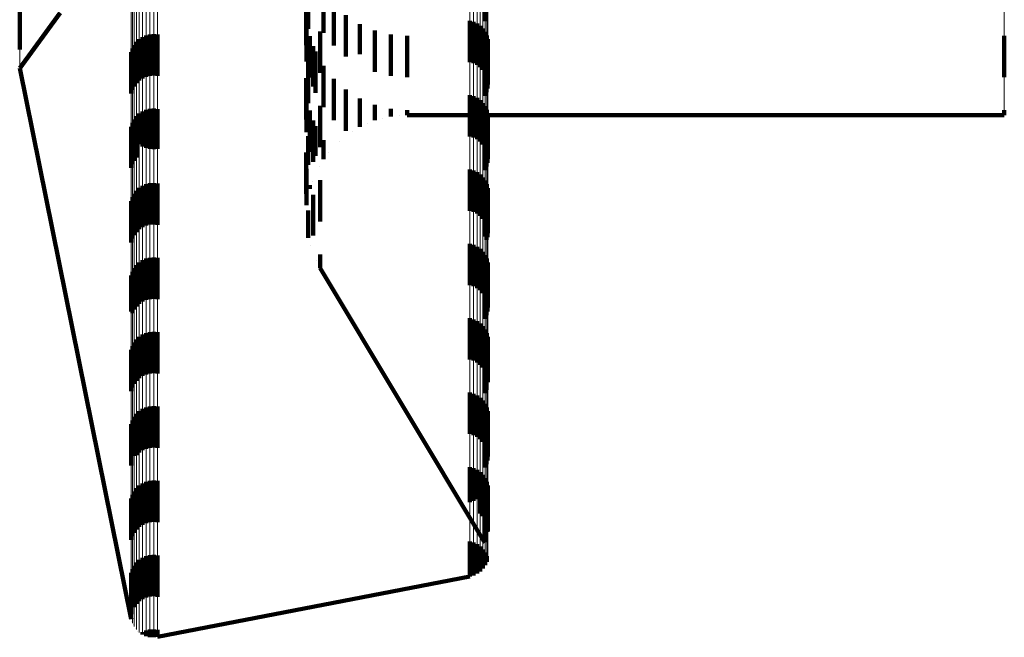
# Model space of a CAD drawing. Units: metres. Extents: x 0 to 2.6, y -0.53 to 0.53.
# Drawn here: x 0.03 to 0.05, y -0.45 to -0.43 of the extents above; entities that cross this region are included whole.
import ezdxf

# ---------------------------------------------------------------- set-up
doc = ezdxf.new("R2010")
doc.units = ezdxf.units.M
doc.linetypes.add('AUSGEZOGEN', pattern=[0])
doc.linetypes.add('VERDECKT2_S2', pattern=[0.0018, 0.001, -0.0008])
doc.layers.add('Fertigelement', color=7, linetype='AUSGEZOGEN', lineweight=50)
doc.layers.add('Standard', color=7, linetype='AUSGEZOGEN', lineweight=13)

msp = doc.modelspace()

# ---------------------------------------------------------------- linework, layer by layer
at = {"layer": 'Fertigelement', "color": 253, "linetype": 'VERDECKT2_S2', "lineweight": 140, "transparency": 33554687}
for p, q in [((0.039317, -0.43059), (0.039317, -0.43159)), ((0.03505, -0.430772), (0.03505, -0.431772)), ((0.035417, -0.430907), (0.035417, -0.43187)), ((0.028073, -0.431274), (0.028073, -0.432274)), ((0.034997, -0.431165), (0.034997, -0.432165)), ((0.035667, -0.431179), (0.035667, -0.432179)), ((0.028073, -0.432726), (0.02905, -0.431384)), ((0.035009, -0.431562), (0.035009, -0.432005)), ((0.035962, -0.431444), (0.035962, -0.432444)), ((0.038954, -0.431576), (0.038954, -0.432576)), ((0.039045, -0.431603), (0.039045, -0.432603)), ((0.035341, -0.431836), (0.035341, -0.432836)), ((0.036297, -0.431657), (0.036297, -0.432387)), ((0.036661, -0.431814), (0.036661, -0.43223)), ((0.03913, -0.431644), (0.03913, -0.432644)), ((0.039207, -0.4317), (0.039207, -0.4327)), ((0.039273, -0.431768), (0.039273, -0.432768)), ((0.039326, -0.431846), (0.039326, -0.432846)), ((0.030895, -0.432089), (0.030895, -0.433089)), ((0.030964, -0.432023), (0.030964, -0.433023)), ((0.031042, -0.431971), (0.031042, -0.432971)), ((0.031128, -0.431933), (0.031128, -0.432933)), ((0.03122, -0.43191), (0.03122, -0.43291)), ((0.031314, -0.431904), (0.031314, -0.432904)), ((0.031408, -0.431913), (0.031408, -0.432913)), ((0.035009, -0.432005), (0.035009, -0.432562)), ((0.035084, -0.431952), (0.035084, -0.432952)), ((0.037047, -0.43191), (0.037047, -0.432135)), ((0.037443, -0.431942), (0.037443, -0.432103)), ((0.039365, -0.431933), (0.039365, -0.432902)), ((0.039388, -0.432025), (0.039388, -0.432813)), ((0.051879, -0.431942), (0.051879, -0.432103)), ((0.030798, -0.432249), (0.030798, -0.433249)), ((0.03084, -0.432165), (0.03084, -0.433165)), ((0.035166, -0.432192), (0.035166, -0.433164)), ((0.035222, -0.432324), (0.035222, -0.433324)), ((0.036661, -0.43223), (0.036661, -0.432814)), ((0.037047, -0.432135), (0.037047, -0.43291)), ((0.037443, -0.432103), (0.037443, -0.432942)), ((0.039359, -0.432305), (0.039359, -0.43254)), ((0.039385, -0.432214), (0.039385, -0.432629)), ((0.039394, -0.432119), (0.039394, -0.432721)), ((0.051879, -0.432103), (0.051879, -0.432942)), ((0.030771, -0.43234), (0.030771, -0.43334)), ((0.036297, -0.432387), (0.036297, -0.432387)), ((0.039317, -0.43239), (0.039317, -0.432457)), ((0.039317, -0.432457), (0.039317, -0.43339)), ((0.039359, -0.43254), (0.039359, -0.433305)), ((0.028073, -0.432726), (0.030771, -0.44606)), ((0.03505, -0.432572), (0.03505, -0.432788)), ((0.03505, -0.432788), (0.03505, -0.433572)), ((0.035417, -0.43267), (0.035417, -0.433171)), ((0.039385, -0.432629), (0.039385, -0.433214)), ((0.039394, -0.432721), (0.039394, -0.433119)), ((0.034997, -0.432965), (0.034997, -0.433965)), ((0.035667, -0.432979), (0.035667, -0.433979)), ((0.039365, -0.432902), (0.039365, -0.432902)), ((0.039388, -0.432813), (0.039388, -0.432813)), ((0.035166, -0.433164), (0.035166, -0.433164)), ((0.035417, -0.433171), (0.035417, -0.43367)), ((0.035962, -0.433244), (0.035962, -0.433924)), ((0.035009, -0.433362), (0.035009, -0.434274)), ((0.036297, -0.433457), (0.036297, -0.433711)), ((0.038954, -0.433376), (0.038954, -0.434376)), ((0.039045, -0.433403), (0.039045, -0.434403)), ((0.03913, -0.433444), (0.03913, -0.434444)), ((0.039207, -0.4335), (0.039207, -0.4345)), ((0.031128, -0.433733), (0.031128, -0.434655)), ((0.03122, -0.43371), (0.03122, -0.434677)), ((0.031314, -0.433704), (0.031314, -0.434683)), ((0.031408, -0.433713), (0.031408, -0.434674)), ((0.035084, -0.433752), (0.035084, -0.433886)), ((0.035341, -0.433636), (0.035341, -0.434636)), ((0.036297, -0.433711), (0.036297, -0.434143)), ((0.036661, -0.433614), (0.036661, -0.433986)), ((0.037047, -0.43371), (0.037047, -0.43389)), ((0.037443, -0.433742), (0.037443, -0.433858)), ((0.039273, -0.433568), (0.039273, -0.434568)), ((0.039326, -0.433646), (0.039326, -0.434646)), ((0.039365, -0.433733), (0.039365, -0.434733)), ((0.051879, -0.433742), (0.051879, -0.433858)), ((0.03084, -0.433965), (0.03084, -0.434429)), ((0.030895, -0.433889), (0.030895, -0.434503)), ((0.030964, -0.433823), (0.030964, -0.434567)), ((0.031042, -0.433771), (0.031042, -0.434618)), ((0.035084, -0.433886), (0.035084, -0.434752)), ((0.035166, -0.433992), (0.035166, -0.434992)), ((0.035962, -0.433924), (0.035962, -0.434244)), ((0.036854, -0.433938), (0.036854, -0.433938)), ((0.037245, -0.433874), (0.037245, -0.433874)), ((0.037443, -0.433858), (0.039394, -0.433858)), ((0.039388, -0.433825), (0.039388, -0.434825)), ((0.039394, -0.433858), (0.051879, -0.433858)), ((0.039394, -0.433919), (0.039394, -0.434919)), ((0.030771, -0.43414), (0.030771, -0.434259)), ((0.030798, -0.434049), (0.030798, -0.434347)), ((0.035222, -0.434124), (0.035222, -0.434843)), ((0.036479, -0.434064), (0.036479, -0.434064)), ((0.039317, -0.43419), (0.039317, -0.43519)), ((0.039359, -0.434105), (0.039359, -0.435105)), ((0.039385, -0.434014), (0.039385, -0.435014)), ((0.030771, -0.434259), (0.030771, -0.43514)), ((0.030798, -0.434347), (0.030798, -0.435049)), ((0.03084, -0.434429), (0.03084, -0.434965)), ((0.035009, -0.434274), (0.035009, -0.434274)), ((0.03505, -0.434372), (0.03505, -0.435061)), ((0.035417, -0.43447), (0.035417, -0.434498)), ((0.03613, -0.434249), (0.03613, -0.434249)), ((0.030895, -0.434503), (0.030895, -0.434889)), ((0.030964, -0.434567), (0.030964, -0.434567)), ((0.031042, -0.434618), (0.031042, -0.434618)), ((0.031128, -0.434655), (0.031128, -0.434655)), ((0.03122, -0.434677), (0.03122, -0.434677)), ((0.031314, -0.434683), (0.031314, -0.434683)), ((0.031408, -0.434674), (0.031408, -0.434674)), ((0.035417, -0.434498), (0.035417, -0.43493)), ((0.035814, -0.434489), (0.035814, -0.434489)), ((0.034997, -0.434765), (0.034997, -0.435765)), ((0.035222, -0.434843), (0.035222, -0.434843)), ((0.035542, -0.434776), (0.035542, -0.434776)), ((0.035009, -0.435162), (0.035009, -0.435604)), ((0.03505, -0.435061), (0.03505, -0.435061)), ((0.035319, -0.435103), (0.035319, -0.435103)), ((0.038954, -0.435176), (0.038954, -0.436176)), ((0.039045, -0.435203), (0.039045, -0.436203)), ((0.03913, -0.435244), (0.03913, -0.436244)), ((0.039207, -0.4353), (0.039207, -0.4363)), ((0.039273, -0.435368), (0.039273, -0.436368)), ((0.030964, -0.435623), (0.030964, -0.436623)), ((0.031042, -0.435571), (0.031042, -0.436571)), ((0.031128, -0.435533), (0.031128, -0.436533)), ((0.03122, -0.43551), (0.03122, -0.43651)), ((0.031314, -0.435504), (0.031314, -0.436504)), ((0.031408, -0.435513), (0.031408, -0.436513)), ((0.035009, -0.435604), (0.035009, -0.436038)), ((0.035084, -0.435552), (0.035084, -0.435648)), ((0.035153, -0.435462), (0.035153, -0.435462)), ((0.035341, -0.435436), (0.035341, -0.435794)), ((0.039326, -0.435446), (0.039326, -0.436446)), ((0.039365, -0.435533), (0.039365, -0.436533)), ((0.039388, -0.435625), (0.039388, -0.436625)), ((0.030798, -0.435849), (0.030798, -0.436849)), ((0.03084, -0.435765), (0.03084, -0.436765)), ((0.030895, -0.435689), (0.030895, -0.436689)), ((0.035046, -0.435843), (0.035046, -0.435843)), ((0.035166, -0.435792), (0.035166, -0.436773)), ((0.035341, -0.435794), (0.035341, -0.436436)), ((0.039385, -0.435814), (0.039385, -0.436814)), ((0.039394, -0.435719), (0.039394, -0.436719)), ((0.030771, -0.43594), (0.030771, -0.43694)), ((0.039317, -0.43599), (0.039317, -0.436794)), ((0.039359, -0.435905), (0.039359, -0.436878)), ((0.035003, -0.436236), (0.035003, -0.436236)), ((0.03505, -0.436172), (0.03505, -0.436394)), ((0.03505, -0.436394), (0.03505, -0.436828)), ((0.035024, -0.436631), (0.035024, -0.436631)), ((0.035166, -0.436773), (0.035166, -0.436773)), ((0.039317, -0.436794), (0.039317, -0.436794)), ((0.035108, -0.437018), (0.035108, -0.437018)), ((0.038954, -0.436976), (0.038954, -0.437594)), ((0.039045, -0.437003), (0.039045, -0.437568)), ((0.03913, -0.437044), (0.03913, -0.437528)), ((0.039359, -0.436878), (0.039359, -0.436878)), ((0.03122, -0.43731), (0.03122, -0.43831)), ((0.031314, -0.437304), (0.031314, -0.438304)), ((0.031408, -0.437313), (0.031408, -0.438313)), ((0.035341, -0.437236), (0.035341, -0.437564)), ((0.039207, -0.4371), (0.039207, -0.437473)), ((0.039273, -0.437168), (0.039273, -0.437406)), ((0.039326, -0.437246), (0.039326, -0.437329)), ((0.03084, -0.437565), (0.03084, -0.438565)), ((0.030895, -0.437489), (0.030895, -0.438489)), ((0.030964, -0.437423), (0.030964, -0.438423)), ((0.031042, -0.437371), (0.031042, -0.438371)), ((0.031128, -0.437333), (0.031128, -0.438333)), ((0.035253, -0.437386), (0.035253, -0.437386)), ((0.035341, -0.437564), (0.039317, -0.44421)), ((0.03913, -0.437528), (0.03913, -0.438044)), ((0.039207, -0.437473), (0.039207, -0.4381)), ((0.039273, -0.437406), (0.039273, -0.438168)), ((0.039326, -0.437329), (0.039326, -0.438246)), ((0.039365, -0.437333), (0.039365, -0.438333)), ((0.039388, -0.437425), (0.039388, -0.438425)), ((0.039394, -0.437519), (0.039394, -0.438519)), ((0.030771, -0.43774), (0.030771, -0.438614)), ((0.030798, -0.437649), (0.030798, -0.438649)), ((0.038954, -0.437594), (0.038954, -0.437976)), ((0.039045, -0.437568), (0.039045, -0.438003)), ((0.039317, -0.43779), (0.039317, -0.43879)), ((0.039359, -0.437705), (0.039359, -0.438705)), ((0.039385, -0.437614), (0.039385, -0.438614)), ((0.030771, -0.438614), (0.030771, -0.438614)), ((0.038954, -0.438776), (0.038954, -0.439776)), ((0.039045, -0.438802), (0.039045, -0.439802)), ((0.03913, -0.438844), (0.03913, -0.439844)), ((0.039207, -0.4389), (0.039207, -0.4399)), ((0.039273, -0.438968), (0.039273, -0.439968)), ((0.030964, -0.439223), (0.030964, -0.440223)), ((0.031042, -0.439171), (0.031042, -0.440171)), ((0.031128, -0.439133), (0.031128, -0.440133)), ((0.03122, -0.43911), (0.03122, -0.44011)), ((0.031314, -0.439104), (0.031314, -0.440104)), ((0.031408, -0.439113), (0.031408, -0.440113)), ((0.039326, -0.439046), (0.039326, -0.440046)), ((0.039365, -0.439133), (0.039365, -0.440133)), ((0.039388, -0.439225), (0.039388, -0.440225)), ((0.030798, -0.439449), (0.030798, -0.440449)), ((0.03084, -0.439365), (0.03084, -0.440365)), ((0.030895, -0.439289), (0.030895, -0.440289)), ((0.039385, -0.439414), (0.039385, -0.440276)), ((0.039394, -0.439319), (0.039394, -0.440319)), ((0.030771, -0.43954), (0.030771, -0.44054)), ((0.039317, -0.43959), (0.039317, -0.440101)), ((0.039359, -0.439505), (0.039359, -0.440186)), ((0.039317, -0.440101), (0.039317, -0.44059)), ((0.039359, -0.440186), (0.039359, -0.440505)), ((0.039385, -0.440276), (0.039385, -0.440276)), ((0.038954, -0.440576), (0.038954, -0.440907)), ((0.039045, -0.440603), (0.039045, -0.440882)), ((0.03913, -0.440644), (0.03913, -0.44084)), ((0.039045, -0.440882), (0.039045, -0.441603)), ((0.03913, -0.44084), (0.03913, -0.441644)), ((0.039207, -0.4407), (0.039207, -0.440785)), ((0.039207, -0.440785), (0.039207, -0.4417)), ((0.039273, -0.440768), (0.039273, -0.441768)), ((0.039326, -0.440846), (0.039326, -0.441846)), ((0.030895, -0.441089), (0.030895, -0.442089)), ((0.030964, -0.441023), (0.030964, -0.442023)), ((0.031042, -0.440971), (0.031042, -0.441971)), ((0.031128, -0.440933), (0.031128, -0.441933)), ((0.03122, -0.44091), (0.03122, -0.44191)), ((0.031314, -0.440904), (0.031314, -0.441904)), ((0.031408, -0.440913), (0.031408, -0.441913)), ((0.038954, -0.440907), (0.038954, -0.441576)), ((0.039365, -0.440933), (0.039365, -0.441933)), ((0.039388, -0.441025), (0.039388, -0.442025)), ((0.039394, -0.441119), (0.039394, -0.442119)), ((0.030771, -0.44134), (0.030771, -0.441935)), ((0.030798, -0.441249), (0.030798, -0.442024)), ((0.03084, -0.441165), (0.03084, -0.442108)), ((0.039359, -0.441305), (0.039359, -0.442305)), ((0.039385, -0.441214), (0.039385, -0.442214)), ((0.039317, -0.44139), (0.039317, -0.44239)), ((0.030771, -0.441935), (0.030771, -0.44234)), ((0.030798, -0.442024), (0.030798, -0.442024)), ((0.03084, -0.442108), (0.03084, -0.442108)), ((0.038954, -0.442376), (0.038954, -0.443223)), ((0.039045, -0.442403), (0.039045, -0.443197)), ((0.03913, -0.442444), (0.03913, -0.443156)), ((0.039207, -0.4425), (0.039207, -0.443101)), ((0.031042, -0.442771), (0.031042, -0.443771)), ((0.031128, -0.442733), (0.031128, -0.443733)), ((0.03122, -0.44271), (0.03122, -0.44371)), ((0.031314, -0.442704), (0.031314, -0.443704)), ((0.031408, -0.442713), (0.031408, -0.443713)), ((0.039273, -0.442568), (0.039273, -0.443033)), ((0.039326, -0.442646), (0.039326, -0.442955)), ((0.039365, -0.442733), (0.039365, -0.442868)), ((0.03084, -0.442965), (0.03084, -0.443965)), ((0.030895, -0.442889), (0.030895, -0.443889)), ((0.030964, -0.442823), (0.030964, -0.443823)), ((0.039273, -0.443033), (0.039273, -0.443568)), ((0.039326, -0.442955), (0.039326, -0.443646)), ((0.039365, -0.442868), (0.039365, -0.443733)), ((0.039385, -0.443014), (0.039385, -0.443945)), ((0.039388, -0.442825), (0.039388, -0.443825)), ((0.039394, -0.442919), (0.039394, -0.443919)), ((0.030771, -0.44314), (0.030771, -0.44414)), ((0.030798, -0.443049), (0.030798, -0.444049)), ((0.038954, -0.443223), (0.038954, -0.443223)), ((0.039045, -0.443197), (0.039045, -0.443197)), ((0.03913, -0.443156), (0.03913, -0.443156)), ((0.039207, -0.443101), (0.039207, -0.4435)), ((0.039317, -0.44319), (0.039317, -0.443768)), ((0.039359, -0.443105), (0.039359, -0.443854)), ((0.039317, -0.443768), (0.039317, -0.44419)), ((0.039359, -0.443854), (0.039359, -0.443854)), ((0.039385, -0.443945), (0.039385, -0.443945)), ((0.038954, -0.444176), (0.038954, -0.444581)), ((0.039045, -0.444203), (0.039045, -0.444555)), ((0.03913, -0.444244), (0.03913, -0.444514)), ((0.039207, -0.4443), (0.039207, -0.444458)), ((0.039207, -0.444458), (0.039207, -0.4449)), ((0.039273, -0.444368), (0.039273, -0.44439)), ((0.039273, -0.44439), (0.039273, -0.444832)), ((0.039326, -0.444446), (0.039326, -0.444754)), ((0.039338, -0.444253), (0.039338, -0.444253)), ((0.039372, -0.444341), (0.039372, -0.444341)), ((0.03939, -0.444434), (0.03939, -0.444434)), ((0.030895, -0.444689), (0.030895, -0.445689)), ((0.030964, -0.444623), (0.030964, -0.445623)), ((0.031042, -0.444571), (0.031042, -0.444623)), ((0.031042, -0.444623), (0.031042, -0.445571)), ((0.031128, -0.444533), (0.031128, -0.444661)), ((0.031128, -0.444661), (0.031128, -0.445533)), ((0.03122, -0.44451), (0.03122, -0.444684)), ((0.03122, -0.444684), (0.03122, -0.44551)), ((0.031314, -0.444504), (0.031314, -0.44469)), ((0.031314, -0.44469), (0.031314, -0.445504)), ((0.031408, -0.444513), (0.031408, -0.444681)), ((0.031408, -0.444681), (0.031408, -0.445513)), ((0.038954, -0.444581), (0.038954, -0.445024)), ((0.039045, -0.444555), (0.039045, -0.444997)), ((0.03913, -0.444514), (0.03913, -0.444956)), ((0.039365, -0.444533), (0.039365, -0.444667)), ((0.039376, -0.444621), (0.039376, -0.444621)), ((0.039391, -0.444528), (0.039391, -0.444528)), ((0.030771, -0.44494), (0.030771, -0.445617)), ((0.030798, -0.444849), (0.030798, -0.445707)), ((0.03084, -0.444765), (0.03084, -0.445765)), ((0.039169, -0.444928), (0.039169, -0.444928)), ((0.03924, -0.444866), (0.03924, -0.444866)), ((0.039299, -0.444793), (0.039299, -0.444793)), ((0.039345, -0.44471), (0.039345, -0.44471)), ((0.031408, -0.446487), (0.038954, -0.445024)), ((0.038999, -0.44501), (0.038999, -0.44501)), ((0.039088, -0.444977), (0.039088, -0.444977)), ((0.030771, -0.445617), (0.030771, -0.44594)), ((0.030798, -0.445707), (0.030798, -0.445707)), ((0.030784, -0.446106), (0.030784, -0.446106)), ((0.030819, -0.446193), (0.030819, -0.446193)), ((0.030867, -0.446273), (0.030867, -0.446273)), ((0.03093, -0.446344), (0.03093, -0.446344)), ((0.031042, -0.446371), (0.031042, -0.446429)), ((0.031128, -0.446333), (0.031128, -0.446467)), ((0.03122, -0.44631), (0.03122, -0.44649)), ((0.031314, -0.446304), (0.031314, -0.446496)), ((0.031408, -0.446313), (0.031408, -0.446487)), ((0.031003, -0.446403), (0.031003, -0.446403)), ((0.031085, -0.446448), (0.031085, -0.446448)), ((0.031174, -0.446479), (0.031174, -0.446479)), ((0.031267, -0.446493), (0.031267, -0.446493)), ((0.031361, -0.446492), (0.031361, -0.446492))]:
    msp.add_line(p, q, dxfattribs=at)
at = {"layer": 'Standard', "color": 253, "linetype": 'VERDECKT2_S2', "lineweight": 140, "transparency": 33554687}
for p, q in [((0.039317, -0.43059), (0.039317, -0.43159)), ((0.03505, -0.430772), (0.03505, -0.431772)), ((0.035417, -0.430907), (0.035417, -0.43187)), ((0.034997, -0.431165), (0.034997, -0.432165)), ((0.035667, -0.431179), (0.035667, -0.432179)), ((0.028073, -0.432726), (0.02905, -0.431384)), ((0.035009, -0.431562), (0.035009, -0.432005)), ((0.035962, -0.431444), (0.035962, -0.432444)), ((0.035341, -0.431836), (0.035341, -0.432836)), ((0.036297, -0.431657), (0.036297, -0.432387)), ((0.036661, -0.431814), (0.036661, -0.43223)), ((0.035009, -0.432005), (0.035009, -0.432562)), ((0.035084, -0.431952), (0.035084, -0.432952)), ((0.037047, -0.43191), (0.037047, -0.432135)), ((0.037443, -0.431942), (0.037443, -0.432103)), ((0.035166, -0.432192), (0.035166, -0.433164)), ((0.035222, -0.432324), (0.035222, -0.433324)), ((0.036661, -0.43223), (0.036661, -0.432814)), ((0.037047, -0.432135), (0.037047, -0.43291)), ((0.037443, -0.432103), (0.037443, -0.432942)), ((0.039359, -0.432305), (0.039359, -0.43254)), ((0.039385, -0.432214), (0.039385, -0.432629)), ((0.036297, -0.432387), (0.036297, -0.432387)), ((0.039317, -0.43239), (0.039317, -0.432457)), ((0.039317, -0.432457), (0.039317, -0.43339)), ((0.039359, -0.43254), (0.039359, -0.433305)), ((0.03505, -0.432572), (0.03505, -0.432788)), ((0.03505, -0.432788), (0.03505, -0.433572)), ((0.035417, -0.43267), (0.035417, -0.433171)), ((0.039385, -0.432629), (0.039385, -0.433214)), ((0.034997, -0.432965), (0.034997, -0.433965)), ((0.035667, -0.432979), (0.035667, -0.433979)), ((0.035166, -0.433164), (0.035166, -0.433164)), ((0.035417, -0.433171), (0.035417, -0.43367)), ((0.035962, -0.433244), (0.035962, -0.433924)), ((0.035009, -0.433362), (0.035009, -0.434274)), ((0.036297, -0.433457), (0.036297, -0.433711)), ((0.035084, -0.433752), (0.035084, -0.433886)), ((0.035341, -0.433636), (0.035341, -0.434636)), ((0.036297, -0.433711), (0.036297, -0.434143)), ((0.036661, -0.433614), (0.036661, -0.433986)), ((0.037047, -0.43371), (0.037047, -0.43389)), ((0.037443, -0.433742), (0.037443, -0.433858)), ((0.035084, -0.433886), (0.035084, -0.434752)), ((0.035166, -0.433992), (0.035166, -0.434992)), ((0.035962, -0.433924), (0.035962, -0.434244)), ((0.036854, -0.433938), (0.036854, -0.433938)), ((0.037245, -0.433874), (0.037245, -0.433874)), ((0.037443, -0.433858), (0.039394, -0.433858)), ((0.035222, -0.434124), (0.035222, -0.434843)), ((0.036479, -0.434064), (0.036479, -0.434064)), ((0.039317, -0.43419), (0.039317, -0.43519)), ((0.039359, -0.434105), (0.039359, -0.435105)), ((0.039385, -0.434014), (0.039385, -0.435014)), ((0.035009, -0.434274), (0.035009, -0.434274)), ((0.03505, -0.434372), (0.03505, -0.435061)), ((0.035417, -0.43447), (0.035417, -0.434498)), ((0.03613, -0.434249), (0.03613, -0.434249)), ((0.035417, -0.434498), (0.035417, -0.43493)), ((0.035814, -0.434489), (0.035814, -0.434489)), ((0.034997, -0.434765), (0.034997, -0.435765)), ((0.035222, -0.434843), (0.035222, -0.434843)), ((0.035542, -0.434776), (0.035542, -0.434776)), ((0.035009, -0.435162), (0.035009, -0.435604)), ((0.03505, -0.435061), (0.03505, -0.435061)), ((0.035319, -0.435103), (0.035319, -0.435103)), ((0.035009, -0.435604), (0.035009, -0.436038)), ((0.035084, -0.435552), (0.035084, -0.435648)), ((0.035153, -0.435462), (0.035153, -0.435462)), ((0.035341, -0.435436), (0.035341, -0.435794)), ((0.035046, -0.435843), (0.035046, -0.435843)), ((0.035166, -0.435792), (0.035166, -0.436773)), ((0.035341, -0.435794), (0.035341, -0.436436)), ((0.039385, -0.435814), (0.039385, -0.436814)), ((0.039317, -0.43599), (0.039317, -0.436794)), ((0.039359, -0.435905), (0.039359, -0.436878)), ((0.035003, -0.436236), (0.035003, -0.436236)), ((0.03505, -0.436172), (0.03505, -0.436394)), ((0.03505, -0.436394), (0.03505, -0.436828)), ((0.035024, -0.436631), (0.035024, -0.436631)), ((0.035166, -0.436773), (0.035166, -0.436773)), ((0.039317, -0.436794), (0.039317, -0.436794)), ((0.035108, -0.437018), (0.035108, -0.437018)), ((0.039359, -0.436878), (0.039359, -0.436878)), ((0.035341, -0.437236), (0.035341, -0.437564)), ((0.035253, -0.437386), (0.035253, -0.437386)), ((0.035341, -0.437564), (0.039317, -0.44421)), ((0.039317, -0.43779), (0.039317, -0.43879)), ((0.039359, -0.437705), (0.039359, -0.438705)), ((0.039385, -0.437614), (0.039385, -0.438614)), ((0.039385, -0.439414), (0.039385, -0.440276)), ((0.039317, -0.43959), (0.039317, -0.440101)), ((0.039359, -0.439505), (0.039359, -0.440186)), ((0.039317, -0.440101), (0.039317, -0.44059)), ((0.039359, -0.440186), (0.039359, -0.440505)), ((0.039385, -0.440276), (0.039385, -0.440276)), ((0.039359, -0.441305), (0.039359, -0.442305)), ((0.039385, -0.441214), (0.039385, -0.442214)), ((0.039317, -0.44139), (0.039317, -0.44239)), ((0.039385, -0.443014), (0.039385, -0.443945)), ((0.039317, -0.44319), (0.039317, -0.443768)), ((0.039359, -0.443105), (0.039359, -0.443854)), ((0.039317, -0.443768), (0.039317, -0.44419)), ((0.039359, -0.443854), (0.039359, -0.443854)), ((0.039385, -0.443945), (0.039385, -0.443945)), ((0.039338, -0.444253), (0.039338, -0.444253)), ((0.039372, -0.444341), (0.039372, -0.444341)), ((0.03939, -0.444434), (0.03939, -0.444434))]:
    msp.add_line(p, q, dxfattribs=at)
at = {"layer": 'Standard', "color": 7, "linetype": 'AUSGEZOGEN', "lineweight": 13, "transparency": 33554687}
for p, q in [((0.028073, -0.432726), (0.030771, -0.44606)), ((0.039394, -0.433858), (0.051879, -0.433858)), ((0.039376, -0.444621), (0.039376, -0.444621)), ((0.039391, -0.444528), (0.039391, -0.444528)), ((0.039169, -0.444928), (0.039169, -0.444928)), ((0.03924, -0.444866), (0.03924, -0.444866)), ((0.039299, -0.444793), (0.039299, -0.444793)), ((0.039345, -0.44471), (0.039345, -0.44471)), ((0.031408, -0.446487), (0.038954, -0.445024)), ((0.038999, -0.44501), (0.038999, -0.44501)), ((0.039088, -0.444977), (0.039088, -0.444977)), ((0.030784, -0.446106), (0.030784, -0.446106)), ((0.030819, -0.446193), (0.030819, -0.446193)), ((0.030867, -0.446273), (0.030867, -0.446273)), ((0.03093, -0.446344), (0.03093, -0.446344)), ((0.031003, -0.446403), (0.031003, -0.446403)), ((0.031085, -0.446448), (0.031085, -0.446448)), ((0.031174, -0.446479), (0.031174, -0.446479)), ((0.031267, -0.446493), (0.031267, -0.446493)), ((0.031361, -0.446492), (0.031361, -0.446492))]:
    msp.add_line(p, q, dxfattribs=at)
for points in [[(0.028073, -0.305983), (0.028073, -0.321405), (0.028073, -0.335948), (0.028073, -0.349557), (0.028073, -0.362189), (0.028073, -0.373807), (0.028073, -0.384383), (0.028073, -0.393898), (0.028073, -0.402343), (0.028073, -0.409715), (0.028073, -0.416022), (0.028073, -0.421277), (0.028073, -0.425501), (0.028073, -0.428723), (0.028073, -0.430975), (0.028073, -0.432295), (0.028073, -0.432726)], [(0.039388, -0.30612), (0.039388, -0.314362), (0.039388, -0.322394), (0.039388, -0.330207), (0.039388, -0.337794), (0.039388, -0.345147), (0.039388, -0.35913), (0.039388, -0.372107), (0.039388, -0.384043), (0.039388, -0.394909), (0.039388, -0.404685), (0.039388, -0.413361), (0.039388, -0.420935), (0.039388, -0.427414), (0.039388, -0.432813), (0.039388, -0.437153), (0.039388, -0.440463), (0.039388, -0.442777), (0.039388, -0.444133), (0.039388, -0.444575)], [(0.039394, -0.306055), (0.039394, -0.314295), (0.039394, -0.322325), (0.039394, -0.330137), (0.039394, -0.337722), (0.039394, -0.345074), (0.039394, -0.359053), (0.039394, -0.372028), (0.039394, -0.383962), (0.039394, -0.394825), (0.039394, -0.404599), (0.039394, -0.413273), (0.039394, -0.420846), (0.039394, -0.427323), (0.039394, -0.432721), (0.039394, -0.43706), (0.039394, -0.44037), (0.039394, -0.442683), (0.039394, -0.444039), (0.039394, -0.444481)], [(0.03913, -0.306382), (0.03913, -0.314631), (0.03913, -0.32267), (0.03913, -0.33049), (0.03913, -0.338083), (0.03913, -0.345443), (0.03913, -0.359437), (0.03913, -0.372426), (0.03913, -0.384372), (0.03913, -0.395247), (0.03913, -0.405032), (0.03913, -0.413715), (0.03913, -0.421295), (0.03913, -0.42778), (0.03913, -0.433184), (0.03913, -0.437528), (0.03913, -0.44084), (0.03913, -0.443156), (0.03913, -0.444514), (0.03913, -0.444956)], [(0.039207, -0.306344), (0.039207, -0.314592), (0.039207, -0.32263), (0.039207, -0.330448), (0.039207, -0.338041), (0.039207, -0.3454), (0.039207, -0.359392), (0.039207, -0.37238), (0.039207, -0.384324), (0.039207, -0.395198), (0.039207, -0.404981), (0.039207, -0.413663), (0.039207, -0.421243), (0.039207, -0.427727), (0.039207, -0.43313), (0.039207, -0.437473), (0.039207, -0.440785), (0.039207, -0.443101), (0.039207, -0.444458), (0.039207, -0.4449)], [(0.039273, -0.306297), (0.039273, -0.314544), (0.039273, -0.32258), (0.039273, -0.330398), (0.039273, -0.337989), (0.039273, -0.345347), (0.039273, -0.359337), (0.039273, -0.372323), (0.039273, -0.384265), (0.039273, -0.395137), (0.039273, -0.404919), (0.039273, -0.4136), (0.039273, -0.421178), (0.039273, -0.427661), (0.039273, -0.433063), (0.039273, -0.437406), (0.039273, -0.440718), (0.039273, -0.443033), (0.039273, -0.44439), (0.039273, -0.444832)], [(0.039326, -0.306243), (0.039326, -0.314488), (0.039326, -0.322523), (0.039326, -0.330339), (0.039326, -0.337929), (0.039326, -0.345286), (0.039326, -0.359274), (0.039326, -0.372257), (0.039326, -0.384198), (0.039326, -0.395068), (0.039326, -0.404847), (0.039326, -0.413527), (0.039326, -0.421104), (0.039326, -0.427586), (0.039326, -0.432987), (0.039326, -0.437329), (0.039326, -0.44064), (0.039326, -0.442955), (0.039326, -0.444312), (0.039326, -0.444754)], [(0.039365, -0.306183), (0.039365, -0.314427), (0.039365, -0.32246), (0.039365, -0.330275), (0.039365, -0.337864), (0.039365, -0.345219), (0.039365, -0.359204), (0.039365, -0.372184), (0.039365, -0.384123), (0.039365, -0.394991), (0.039365, -0.404769), (0.039365, -0.413446), (0.039365, -0.421022), (0.039365, -0.427503), (0.039365, -0.432902), (0.039365, -0.437244), (0.039365, -0.440554), (0.039365, -0.442868), (0.039365, -0.444225), (0.039365, -0.444667)], [(0.038954, -0.306429), (0.038954, -0.314679), (0.038954, -0.322719), (0.038954, -0.33054), (0.038954, -0.338134), (0.038954, -0.345495), (0.038954, -0.359492), (0.038954, -0.372483), (0.038954, -0.384431), (0.038954, -0.395307), (0.038954, -0.405093), (0.038954, -0.413778), (0.038954, -0.421359), (0.038954, -0.427845), (0.038954, -0.433249), (0.038954, -0.437594), (0.038954, -0.440907), (0.038954, -0.443223), (0.038954, -0.444581), (0.038954, -0.445024)], [(0.039045, -0.306411), (0.039045, -0.314661), (0.039045, -0.3227), (0.039045, -0.33052), (0.039045, -0.338115), (0.039045, -0.345475), (0.039045, -0.359471), (0.039045, -0.372461), (0.039045, -0.384408), (0.039045, -0.395284), (0.039045, -0.405069), (0.039045, -0.413753), (0.039045, -0.421335), (0.039045, -0.42782), (0.039045, -0.433224), (0.039045, -0.437568), (0.039045, -0.440882), (0.039045, -0.443197), (0.039045, -0.444555), (0.039045, -0.444997)], [(0.051879, -0.306784), (0.051879, -0.322247), (0.051879, -0.336827), (0.051879, -0.350472), (0.051879, -0.363137), (0.051879, -0.374786), (0.051879, -0.385389), (0.051879, -0.39493), (0.051879, -0.403396), (0.051879, -0.410788), (0.051879, -0.417111), (0.051879, -0.422379), (0.051879, -0.426615), (0.051879, -0.429845), (0.051879, -0.432103), (0.051879, -0.433427), (0.051879, -0.433858)], [(0.030771, -0.307142), (0.030771, -0.315412), (0.030771, -0.323471), (0.030771, -0.33131), (0.030771, -0.338922), (0.030771, -0.3463), (0.030771, -0.360329), (0.030771, -0.37335), (0.030771, -0.385326), (0.030771, -0.396228), (0.030771, -0.406037), (0.030771, -0.414742), (0.030771, -0.422341), (0.030771, -0.428842), (0.030771, -0.434259), (0.030771, -0.438614), (0.030771, -0.441935), (0.030771, -0.444256), (0.030771, -0.445617), (0.030771, -0.44606)], [(0.030798, -0.307205), (0.030798, -0.315476), (0.030798, -0.323536), (0.030798, -0.331377), (0.030798, -0.338991), (0.030798, -0.346371), (0.030798, -0.360402), (0.030798, -0.373426), (0.030798, -0.385404), (0.030798, -0.396309), (0.030798, -0.406119), (0.030798, -0.414826), (0.030798, -0.422427), (0.030798, -0.428929), (0.030798, -0.434347), (0.030798, -0.438703), (0.030798, -0.442024), (0.030798, -0.444346), (0.030798, -0.445707), (0.030798, -0.446151)], [(0.03084, -0.307263), (0.03084, -0.315536), (0.03084, -0.323598), (0.03084, -0.33144), (0.03084, -0.339055), (0.03084, -0.346436), (0.03084, -0.360471), (0.03084, -0.373497), (0.03084, -0.385478), (0.03084, -0.396384), (0.03084, -0.406196), (0.03084, -0.414904), (0.03084, -0.422507), (0.03084, -0.42901), (0.03084, -0.434429), (0.03084, -0.438786), (0.03084, -0.442108), (0.03084, -0.44443), (0.03084, -0.445792), (0.03084, -0.446235)], [(0.030895, -0.307315), (0.030895, -0.31559), (0.030895, -0.323653), (0.030895, -0.331496), (0.030895, -0.339113), (0.030895, -0.346495), (0.030895, -0.360532), (0.030895, -0.373561), (0.030895, -0.385543), (0.030895, -0.396451), (0.030895, -0.406265), (0.030895, -0.414975), (0.030895, -0.422579), (0.030895, -0.429083), (0.030895, -0.434503), (0.030895, -0.43886), (0.030895, -0.442183), (0.030895, -0.444506), (0.030895, -0.445868), (0.030895, -0.446311)], [(0.030964, -0.30736), (0.030964, -0.315636), (0.030964, -0.3237), (0.030964, -0.331545), (0.030964, -0.339162), (0.030964, -0.346546), (0.030964, -0.360585), (0.030964, -0.373615), (0.030964, -0.3856), (0.030964, -0.396509), (0.030964, -0.406325), (0.030964, -0.415036), (0.030964, -0.422641), (0.030964, -0.429146), (0.030964, -0.434567), (0.030964, -0.438925), (0.030964, -0.442248), (0.030964, -0.444571), (0.030964, -0.445933), (0.030964, -0.446377)], [(0.031042, -0.307396), (0.031042, -0.315673), (0.031042, -0.323738), (0.031042, -0.331584), (0.031042, -0.339202), (0.031042, -0.346587), (0.031042, -0.360627), (0.031042, -0.373659), (0.031042, -0.385645), (0.031042, -0.396556), (0.031042, -0.406373), (0.031042, -0.415085), (0.031042, -0.42269), (0.031042, -0.429196), (0.031042, -0.434618), (0.031042, -0.438976), (0.031042, -0.4423), (0.031042, -0.444623), (0.031042, -0.445985), (0.031042, -0.446429)], [(0.031128, -0.307423), (0.031128, -0.3157), (0.031128, -0.323766), (0.031128, -0.331612), (0.031128, -0.339231), (0.031128, -0.346616), (0.031128, -0.360658), (0.031128, -0.373691), (0.031128, -0.385678), (0.031128, -0.39659), (0.031128, -0.406407), (0.031128, -0.41512), (0.031128, -0.422726), (0.031128, -0.429233), (0.031128, -0.434655), (0.031128, -0.439014), (0.031128, -0.442338), (0.031128, -0.444661), (0.031128, -0.446023), (0.031128, -0.446467)], [(0.03122, -0.307438), (0.03122, -0.315716), (0.03122, -0.323782), (0.03122, -0.331629), (0.03122, -0.339248), (0.03122, -0.346634), (0.03122, -0.360676), (0.03122, -0.37371), (0.03122, -0.385697), (0.03122, -0.39661), (0.03122, -0.406428), (0.03122, -0.415141), (0.03122, -0.422748), (0.03122, -0.429255), (0.03122, -0.434677), (0.03122, -0.439036), (0.03122, -0.44236), (0.03122, -0.444684), (0.03122, -0.446046), (0.03122, -0.44649)], [(0.031314, -0.307443), (0.031314, -0.315721), (0.031314, -0.323787), (0.031314, -0.331634), (0.031314, -0.339253), (0.031314, -0.346639), (0.031314, -0.360682), (0.031314, -0.373716), (0.031314, -0.385703), (0.031314, -0.396616), (0.031314, -0.406434), (0.031314, -0.415147), (0.031314, -0.422754), (0.031314, -0.429261), (0.031314, -0.434683), (0.031314, -0.439042), (0.031314, -0.442367), (0.031314, -0.44469), (0.031314, -0.446053), (0.031314, -0.446496)], [(0.031408, -0.307436), (0.031408, -0.315714), (0.031408, -0.32378), (0.031408, -0.331626), (0.031408, -0.339246), (0.031408, -0.346631), (0.031408, -0.360674), (0.031408, -0.373707), (0.031408, -0.385695), (0.031408, -0.396607), (0.031408, -0.406425), (0.031408, -0.415138), (0.031408, -0.422745), (0.031408, -0.429252), (0.031408, -0.434674), (0.031408, -0.439033), (0.031408, -0.442357), (0.031408, -0.444681), (0.031408, -0.446043), (0.031408, -0.446487)]]:
    msp.add_lwpolyline(points, dxfattribs=at)

doc.saveas('drawing.dxf')
